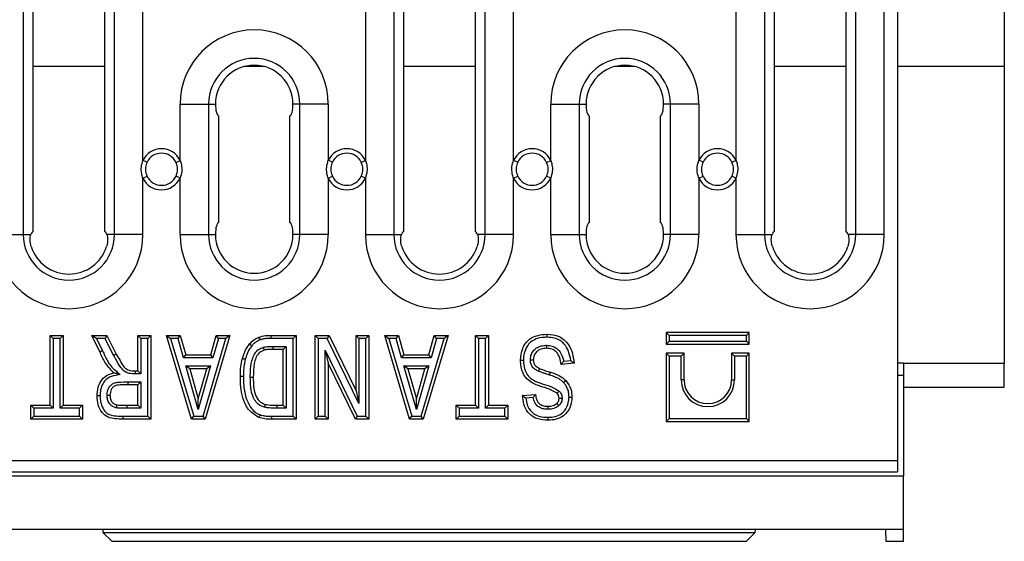
# Model space of a CAD drawing. Units: millimetres. Extents: x 40 to 2075, y -24 to 1455.
# Drawn here: x 1043 to 1209, y 608 to 695 of the extents above; entities that cross this region are included whole.
import ezdxf

# ---------------------------------------------------------------- set-up
doc = ezdxf.new("R2010")
doc.units = ezdxf.units.MM
doc.header["$LTSCALE"] = 5
doc.linetypes.add('SLD-Solid', pattern=[0])

msp = doc.modelspace()

# ---------------------------------------------------------------- linework, layer by layer
at = {"color": 7, "linetype": 'SLD-Solid', "lineweight": 25}
for p, q in [((1191.26, 855.308), (1191.26, 621.108)), ((1209.26, 787.502), (1209.26, 687.503)), ((1043.819, 764.208), (1043.819, 659.208)), ((1059.2, 659.208), (1059.2, 764.208)), ((1106.319, 764.208), (1106.319, 659.208)), ((1121.7, 659.208), (1121.7, 764.208)), ((1168.819, 764.208), (1168.819, 659.208)), ((1184.2, 659.208), (1184.2, 764.208)), ((1189.01, 659.208), (1189.01, 764.208)), ((1045.51, 659.708), (1045.51, 763.708)), ((1057.51, 763.708), (1057.51, 659.708)), ((1108.01, 659.708), (1108.01, 763.708)), ((1120.01, 763.708), (1120.01, 659.708)), ((1170.51, 659.708), (1170.51, 763.708)), ((1182.51, 763.708), (1182.51, 659.708)), ((1064.01, 671.711), (1064.01, 702.705)), ((1101.51, 702.705), (1101.51, 671.711)), ((1126.51, 671.711), (1126.51, 702.705)), ((1164.01, 702.705), (1164.01, 671.711)), ((1209.26, 687.503), (1209.26, 637.503)), ((1070.264, 671.703), (1070.264, 681.204)), ((1070.264, 681.204), (1075.073, 681.204)), ((1075.073, 681.204), (1075.073, 659.204)), ((1075.073, 681.204), (1076.228, 681.204)), ((1090.454, 681.204), (1089.299, 681.204)), ((1095.264, 681.204), (1090.454, 681.204)), ((1090.454, 659.204), (1090.454, 681.204)), ((1095.264, 681.204), (1095.264, 671.719)), ((1132.764, 671.703), (1132.764, 681.204)), ((1132.764, 681.204), (1137.573, 681.204)), ((1137.573, 681.204), (1137.573, 659.204)), ((1137.573, 681.204), (1138.728, 681.204)), ((1152.954, 681.204), (1151.799, 681.204)), ((1157.764, 681.204), (1152.954, 681.204)), ((1152.954, 659.204), (1152.954, 681.204)), ((1157.764, 681.204), (1157.764, 671.719)), ((1076.764, 679.204), (1076.764, 661.204)), ((1088.764, 661.204), (1088.764, 679.204)), ((1139.264, 679.204), (1139.264, 661.204)), ((1151.264, 661.204), (1151.264, 679.204)), ((1064.695, 671.382), (1064.01, 671.711)), ((1069.577, 671.375), (1070.264, 671.703)), ((1095.948, 671.388), (1095.264, 671.719)), ((1100.824, 671.382), (1101.51, 671.711)), ((1127.195, 671.382), (1126.51, 671.711)), ((1132.077, 671.375), (1132.764, 671.703)), ((1158.448, 671.388), (1157.764, 671.719)), ((1163.324, 671.382), (1164.01, 671.711)), ((1064.01, 668.705), (1064.695, 669.035)), ((1064.01, 659.208), (1064.01, 668.705)), ((1070.264, 668.713), (1069.577, 669.041)), ((1070.264, 659.204), (1070.264, 668.713)), ((1095.264, 668.697), (1095.948, 669.029)), ((1095.264, 668.697), (1095.264, 659.204)), ((1101.51, 668.705), (1100.824, 669.035)), ((1101.51, 668.705), (1101.51, 659.208)), ((1126.51, 668.705), (1127.195, 669.035)), ((1126.51, 659.208), (1126.51, 668.705)), ((1132.764, 668.713), (1132.077, 669.041)), ((1132.764, 659.204), (1132.764, 668.713)), ((1157.764, 668.697), (1158.448, 669.029)), ((1157.764, 668.697), (1157.764, 659.204)), ((1164.01, 668.705), (1163.324, 669.035)), ((1164.01, 668.705), (1164.01, 659.208)), ((1039.01, 659.208), (1043.819, 659.208)), ((1043.819, 659.208), (1045.108, 659.208)), ((1059.2, 659.208), (1057.912, 659.208)), ((1064.01, 659.208), (1059.2, 659.208)), ((1070.264, 659.204), (1075.073, 659.204)), ((1075.073, 659.204), (1076.228, 659.204)), ((1090.454, 659.204), (1089.299, 659.204)), ((1095.264, 659.204), (1090.454, 659.204)), ((1101.51, 659.208), (1106.319, 659.208)), ((1106.319, 659.208), (1107.608, 659.208)), ((1121.7, 659.208), (1120.412, 659.208)), ((1126.51, 659.208), (1121.7, 659.208)), ((1132.764, 659.204), (1137.573, 659.204)), ((1137.573, 659.204), (1138.728, 659.204)), ((1152.954, 659.204), (1151.799, 659.204)), ((1157.764, 659.204), (1152.954, 659.204)), ((1164.01, 659.208), (1168.819, 659.208)), ((1168.819, 659.208), (1170.108, 659.208)), ((1184.2, 659.208), (1182.912, 659.208)), ((1189.01, 659.208), (1184.2, 659.208)), ((1152.76, 642.208), (1152.26, 642.708)), ((1166.26, 642.708), (1152.26, 642.708)), ((1152.26, 642.708), (1152.26, 640.708)), ((1166.26, 642.708), (1165.76, 642.208)), ((1166.26, 640.708), (1166.26, 642.708)), ((1048.358, 642.208), (1050.531, 642.208)), ((1048.358, 642.208), (1048.858, 641.708)), ((1048.358, 630.437), (1048.358, 642.208)), ((1048.858, 641.708), (1048.858, 629.937)), ((1050.031, 641.708), (1048.858, 641.708)), ((1050.531, 642.208), (1050.031, 641.708)), ((1050.031, 629.937), (1050.031, 641.708)), ((1050.531, 642.208), (1050.531, 630.437)), ((1056.731, 639.413), (1055.367, 642.208)), ((1056.167, 641.708), (1055.367, 642.208)), ((1055.367, 642.208), (1057.93, 642.208)), ((1056.167, 641.708), (1057.183, 639.626)), ((1057.621, 641.708), (1056.167, 641.708)), ((1057.93, 642.208), (1057.621, 641.708)), ((1059.059, 638.83), (1057.621, 641.708)), ((1057.93, 642.208), (1059.501, 639.065)), ((1063.154, 642.208), (1065.327, 642.208)), ((1063.154, 642.208), (1063.654, 641.708)), ((1063.154, 636.232), (1063.154, 642.208)), ((1064.827, 641.708), (1063.654, 641.708)), ((1063.654, 641.708), (1063.654, 635.732)), ((1065.327, 642.208), (1064.827, 641.708)), ((1064.827, 628.583), (1064.827, 641.708)), ((1065.327, 642.208), (1065.327, 628.083)), ((1067.989, 642.208), (1070.293, 642.208)), ((1067.989, 642.208), (1068.66, 641.708)), ((1072.194, 628.083), (1067.989, 642.208)), ((1069.915, 641.708), (1068.66, 641.708)), ((1068.66, 641.708), (1072.567, 628.583)), ((1069.915, 641.708), (1070.293, 642.208)), ((1070.84, 638.449), (1069.915, 641.708)), ((1070.293, 642.208), (1071.218, 638.949)), ((1074.129, 628.583), (1078.005, 641.708)), ((1078.674, 642.208), (1074.503, 628.083)), ((1075.426, 638.949), (1076.342, 642.208)), ((1076.721, 641.708), (1075.804, 638.449)), ((1076.721, 641.708), (1076.342, 642.208)), ((1076.342, 642.208), (1078.674, 642.208)), ((1078.005, 641.708), (1076.721, 641.708)), ((1078.674, 642.208), (1078.005, 641.708)), ((1085.581, 642.208), (1089.848, 642.208)), ((1089.348, 641.708), (1085.585, 641.708)), ((1089.848, 642.208), (1089.348, 641.708)), ((1089.348, 628.583), (1089.348, 641.708)), ((1089.848, 642.208), (1089.848, 628.083)), ((1093.053, 642.208), (1095.396, 642.208)), ((1093.053, 642.208), (1093.553, 641.708)), ((1093.053, 628.083), (1093.053, 642.208)), ((1095.084, 641.708), (1093.553, 641.708)), ((1093.553, 641.708), (1093.553, 628.583)), ((1095.396, 642.208), (1095.084, 641.708)), ((1100.435, 630.719), (1095.084, 641.708)), ((1095.396, 642.208), (1099.935, 632.887)), ((1099.935, 642.208), (1102.108, 642.208)), ((1099.935, 642.208), (1100.435, 641.708)), ((1099.935, 632.887), (1099.935, 642.208)), ((1101.608, 641.708), (1100.435, 641.708)), ((1100.435, 641.708), (1100.435, 630.719)), ((1102.108, 642.208), (1101.608, 641.708)), ((1101.608, 628.583), (1101.608, 641.708)), ((1102.108, 642.208), (1102.108, 628.083)), ((1104.771, 642.208), (1107.074, 642.208)), ((1104.771, 642.208), (1105.441, 641.708)), ((1108.975, 628.083), (1104.771, 642.208)), ((1106.696, 641.708), (1105.441, 641.708)), ((1105.441, 641.708), (1109.348, 628.583)), ((1106.696, 641.708), (1107.074, 642.208)), ((1107.621, 638.449), (1106.696, 641.708)), ((1107.074, 642.208), (1107.999, 638.949)), ((1110.911, 628.583), (1114.786, 641.708)), ((1115.455, 642.208), (1111.284, 628.083)), ((1112.207, 638.949), (1113.124, 642.208)), ((1113.503, 641.708), (1112.586, 638.449)), ((1113.124, 642.208), (1115.455, 642.208)), ((1113.503, 641.708), (1113.124, 642.208)), ((1114.786, 641.708), (1113.503, 641.708)), ((1115.455, 642.208), (1114.786, 641.708)), ((1120.11, 630.437), (1120.11, 642.208)), ((1120.11, 642.208), (1120.61, 641.708)), ((1120.11, 642.208), (1122.283, 642.208)), ((1120.61, 641.708), (1120.61, 629.937)), ((1121.783, 641.708), (1120.61, 641.708)), ((1122.283, 642.208), (1121.783, 641.708)), ((1121.783, 629.937), (1121.783, 641.708)), ((1122.283, 642.208), (1122.283, 630.437)), ((1152.76, 641.208), (1152.26, 640.708)), ((1165.76, 642.208), (1152.76, 642.208)), ((1152.76, 642.208), (1152.76, 641.208)), ((1152.76, 641.208), (1165.76, 641.208)), ((1165.76, 641.208), (1165.76, 642.208)), ((1166.26, 640.708), (1165.76, 641.208)), ((1085.884, 640.354), (1088.175, 640.354)), ((1087.675, 639.854), (1085.886, 639.854)), ((1087.675, 639.854), (1088.175, 640.354)), ((1087.675, 630.437), (1087.675, 639.854)), ((1088.175, 640.354), (1088.175, 629.937)), ((1094.727, 639.72), (1100.149, 628.583)), ((1094.727, 628.583), (1094.727, 639.72)), ((1094.727, 639.72), (1095.227, 637.551)), ((1152.26, 640.708), (1166.26, 640.708)), ((1070.84, 638.449), (1071.218, 638.949)), ((1075.804, 638.449), (1070.84, 638.449)), ((1071.218, 638.949), (1075.426, 638.949)), ((1075.804, 638.449), (1075.426, 638.949)), ((1107.621, 638.449), (1107.999, 638.949)), ((1112.586, 638.449), (1107.621, 638.449)), ((1107.999, 638.949), (1112.207, 638.949)), ((1112.586, 638.449), (1112.207, 638.949)), ((1134.957, 637.855), (1136.158, 637.955)), ((1152.26, 639.208), (1152.26, 627.708)), ((1152.76, 638.708), (1152.26, 639.208)), ((1155.26, 639.208), (1152.26, 639.208)), ((1152.76, 638.708), (1152.76, 628.208)), ((1154.76, 638.708), (1152.76, 638.708)), ((1154.76, 638.708), (1155.26, 639.208)), ((1154.76, 634.708), (1154.76, 638.708)), ((1155.26, 634.708), (1155.26, 639.208)), ((1163.26, 639.208), (1163.26, 634.708)), ((1163.26, 639.208), (1163.76, 638.708)), ((1166.26, 639.208), (1163.26, 639.208)), ((1163.76, 638.708), (1163.76, 634.708)), ((1165.76, 638.708), (1163.76, 638.708)), ((1166.26, 639.208), (1165.76, 638.708)), ((1165.76, 628.208), (1165.76, 638.708)), ((1166.26, 627.708), (1166.26, 639.208)), ((1062.67, 636.232), (1063.154, 636.232)), ((1063.154, 636.232), (1063.654, 635.732)), ((1071.226, 637.094), (1075.421, 637.094)), ((1073.334, 629.689), (1071.226, 637.094)), ((1071.889, 636.594), (1071.226, 637.094)), ((1074.761, 636.594), (1071.889, 636.594)), ((1071.889, 636.594), (1073.332, 631.523)), ((1073.332, 631.523), (1074.761, 636.594)), ((1075.421, 637.094), (1073.334, 629.689)), ((1075.421, 637.094), (1074.761, 636.594)), ((1099.836, 628.083), (1095.227, 637.551)), ((1095.227, 637.551), (1095.227, 628.083)), ((1108.008, 637.094), (1112.202, 637.094)), ((1110.115, 629.689), (1108.008, 637.094)), ((1108.67, 636.594), (1108.008, 637.094)), ((1108.67, 636.594), (1110.113, 631.523)), ((1111.542, 636.594), (1108.67, 636.594)), ((1110.113, 631.523), (1111.542, 636.594)), ((1112.202, 637.094), (1110.115, 629.689)), ((1112.202, 637.094), (1111.542, 636.594)), ((1132.576, 635.529), (1132.727, 636.006)), ((1136.716, 637.5), (1134.543, 637.319)), ((1192.26, 637.503), (1191.26, 637.503)), ((1192.26, 637.503), (1192.26, 635.503)), ((1192.26, 637.503), (1209.26, 637.503)), ((1209.26, 633.503), (1209.26, 637.503)), ((1061.429, 634.378), (1063.654, 634.378)), ((1063.654, 635.732), (1062.665, 635.732)), ((1063.154, 633.878), (1063.654, 634.378)), ((1063.654, 634.378), (1063.654, 629.937)), ((1082.104, 635.152), (1082.604, 635.151)), ((1155.26, 634.708), (1154.76, 634.708)), ((1163.26, 634.708), (1163.76, 634.708)), ((1191.26, 635.503), (1192.26, 635.503)), ((1192.26, 635.503), (1192.26, 618.503)), ((1063.154, 633.878), (1061.431, 633.878)), ((1063.154, 630.437), (1063.154, 633.878)), ((1099.935, 632.887), (1100.435, 630.719)), ((1192.26, 633.503), (1209.26, 633.503)), ((1073.334, 629.689), (1073.332, 631.523)), ((1110.115, 629.689), (1110.113, 631.523)), ((1128.024, 632.067), (1130.197, 632.248)), ((1129.786, 631.712), (1128.554, 631.609)), ((1045.098, 628.083), (1045.098, 630.437)), ((1045.098, 630.437), (1045.598, 629.937)), ((1045.098, 630.437), (1048.358, 630.437)), ((1045.598, 629.937), (1045.598, 628.583)), ((1048.858, 629.937), (1045.598, 629.937)), ((1048.358, 630.437), (1048.858, 629.937)), ((1050.031, 629.937), (1050.531, 630.437)), ((1053.291, 629.937), (1050.031, 629.937)), ((1050.531, 630.437), (1053.791, 630.437)), ((1053.291, 629.937), (1053.791, 630.437)), ((1053.291, 628.583), (1053.291, 629.937)), ((1053.791, 630.437), (1053.791, 628.083)), ((1061.336, 629.937), (1061.334, 630.437)), ((1061.334, 630.437), (1063.154, 630.437)), ((1063.654, 629.937), (1061.336, 629.937)), ((1063.154, 630.437), (1063.654, 629.937)), ((1088.175, 629.937), (1086.598, 629.937)), ((1086.599, 630.437), (1087.675, 630.437)), ((1087.675, 630.437), (1088.175, 629.937)), ((1116.85, 628.083), (1116.85, 630.437)), ((1116.85, 630.437), (1117.35, 629.937)), ((1116.85, 630.437), (1120.11, 630.437)), ((1117.35, 629.937), (1117.35, 628.583)), ((1120.61, 629.937), (1117.35, 629.937)), ((1120.11, 630.437), (1120.61, 629.937)), ((1121.783, 629.937), (1122.283, 630.437)), ((1125.043, 629.937), (1121.783, 629.937)), ((1122.283, 630.437), (1125.543, 630.437)), ((1125.043, 629.937), (1125.543, 630.437)), ((1125.043, 628.583), (1125.043, 629.937)), ((1125.543, 630.437), (1125.543, 628.083)), ((1045.598, 628.583), (1045.098, 628.083)), ((1053.791, 628.083), (1045.098, 628.083)), ((1045.598, 628.583), (1053.291, 628.583)), ((1053.291, 628.583), (1053.791, 628.083)), ((1065.327, 628.083), (1060.621, 628.083)), ((1060.623, 628.583), (1064.827, 628.583)), ((1064.827, 628.583), (1065.327, 628.083)), ((1072.194, 628.083), (1072.567, 628.583)), ((1074.503, 628.083), (1072.194, 628.083)), ((1072.567, 628.583), (1074.129, 628.583)), ((1074.503, 628.083), (1074.129, 628.583)), ((1085.702, 628.583), (1085.702, 628.083)), ((1085.702, 628.583), (1089.348, 628.583)), ((1089.848, 628.083), (1085.702, 628.083)), ((1089.848, 628.083), (1089.348, 628.583)), ((1093.553, 628.583), (1093.053, 628.083)), ((1095.227, 628.083), (1093.053, 628.083)), ((1093.553, 628.583), (1094.727, 628.583)), ((1094.727, 628.583), (1095.227, 628.083)), ((1100.149, 628.583), (1099.836, 628.083)), ((1102.108, 628.083), (1099.836, 628.083)), ((1100.149, 628.583), (1101.608, 628.583)), ((1101.608, 628.583), (1102.108, 628.083)), ((1108.975, 628.083), (1109.348, 628.583)), ((1111.284, 628.083), (1108.975, 628.083)), ((1109.348, 628.583), (1110.911, 628.583)), ((1111.284, 628.083), (1110.911, 628.583)), ((1117.35, 628.583), (1116.85, 628.083)), ((1125.543, 628.083), (1116.85, 628.083)), ((1117.35, 628.583), (1125.043, 628.583)), ((1125.043, 628.583), (1125.543, 628.083)), ((1152.76, 628.208), (1152.26, 627.708)), ((1152.26, 627.708), (1166.26, 627.708)), ((1152.76, 628.208), (1165.76, 628.208)), ((1165.76, 628.208), (1166.26, 627.708)), ((193.26, 621.108), (1191.26, 621.108)), ((1191.26, 621.108), (1191.26, 619.208)), ((1192.26, 618.503), (192.262, 618.503)), ((193.26, 619.208), (1191.26, 619.208)), ((1192.26, 609.503), (1192.26, 618.503)), ((1192.26, 609.503), (192.262, 609.503)), ((1057.243, 609.503), (1057.247, 609.003)), ((1167.273, 609.003), (1167.277, 609.503)), ((1189.242, 609.503), (1189.26, 607.503)), ((1192.26, 607.503), (1192.26, 609.503)), ((1057.247, 609.003), (1058.76, 607.503)), ((1057.247, 609.003), (1112.26, 609.003)), ((1112.26, 609.003), (1167.273, 609.003)), ((1165.76, 607.503), (1167.273, 609.003)), ((1058.76, 607.503), (1063.483, 607.503)), ((1063.483, 607.503), (1112.26, 607.503)), ((1112.26, 607.503), (1165.76, 607.503)), ((1189.26, 607.503), (1192.26, 607.503))]:
    msp.add_line(p, q, dxfattribs=at)
at = {"color": 8, "linetype": 'SLD-Solid', "lineweight": 25}
for p, q in [((1057.51, 687.503), (1045.51, 687.503)), ((1084.508, 687.503), (1081.02, 687.503)), ((1120.01, 687.503), (1108.01, 687.503)), ((1147.008, 687.503), (1143.52, 687.503)), ((1182.51, 687.503), (1170.51, 687.503)), ((1209.26, 687.503), (1191.26, 687.503))]:
    msp.add_line(p, q, dxfattribs=at)
at = {"color": 7, "linetype": 'SLD-Solid', "lineweight": 25}
for centre, radius, start, end in [((1082.764, 681.204), 12.5, 0, 180), ((1145.264, 681.204), 12.5, 360, 180), ((1082.764, 681.204), 7.691, 0, 180), ((1082.764, 681.204), 6.536, 0, 180), ((1145.264, 681.204), 7.691, 0, 180), ((1145.264, 681.204), 6.536, 0, 180), ((1067.135, 670.208), 3.468, 25.53946, 154.31411), ((1067.135, 670.208), 2.707, 25.53946, 154.31411), ((1098.385, 670.208), 3.468, 25.68589, 154.16844), ((1098.385, 670.208), 2.707, 25.68589, 154.16844), ((1129.635, 670.208), 3.468, 25.53946, 154.31411), ((1129.635, 670.208), 2.707, 25.53946, 154.31411), ((1160.885, 670.208), 3.468, 25.68589, 154.16844), ((1160.885, 670.208), 2.707, 25.68589, 154.16844), ((1067.135, 670.208), 3.468, 205.68589, 334.46054), ((1067.135, 670.208), 2.707, 205.68589, 334.46054), ((1098.385, 670.208), 3.468, 205.83156, 334.31411), ((1098.385, 670.208), 2.707, 205.83156, 334.31411), ((1129.635, 670.208), 3.468, 205.68589, 334.46054), ((1129.635, 670.208), 2.707, 205.68589, 334.46054), ((1160.885, 670.208), 3.468, 205.83156, 334.31411), ((1160.885, 670.208), 2.707, 205.83156, 334.31411), ((1051.51, 659.208), 12.5, 180, 0), ((1051.51, 659.208), 7.691, 180, 0), ((1082.764, 659.204), 12.5, 180, 0), ((1082.764, 659.204), 7.691, 180, 0), ((1082.764, 659.204), 6.536, 180, 0), ((1114.01, 659.208), 12.5, 180, 0), ((1114.01, 659.208), 7.691, 180, 0), ((1145.264, 659.204), 12.5, 180, 0), ((1145.264, 659.204), 7.691, 180, 0), ((1145.264, 659.204), 6.536, 180, 0), ((1176.51, 659.208), 12.5, 180, 0), ((1176.51, 659.208), 7.691, 180, 0), ((1051.51, 659.208), 6.67, 197.44894, 342.55106), ((1114.01, 659.208), 6.67, 197.44894, 342.55106), ((1176.51, 659.208), 6.67, 197.44894, 342.55106), ((1106.541, 634.253), 45.111, 179.84124, 180.47629), ((1159.26, 634.708), 4.5, 180, 0), ((1159.26, 634.708), 4, 180, 0)]:
    msp.add_arc(centre, radius, start, end, dxfattribs=at)
for centre, major_axis, start_param, end_param in [((1076.764, 681.204), (0, 2), 1.5707963, 3.1415927), ((1088.764, 681.204), (0, 2), 3.1415927, 4.712389), ((1139.264, 681.204), (0, 2), 1.5707963, 3.1415927), ((1151.264, 681.204), (0, 2), 3.1415927, 4.712389), ((1076.764, 659.204), (0, 2), 0, 1.5707963), ((1088.764, 659.204), (0, 2), 4.712389, 6.2831853), ((1139.264, 659.204), (0, 2), 0, 1.5707963), ((1151.264, 659.204), (0, 2), 4.712389, 6.2831853), ((1045.51, 657.208), (0, 2.5), 0, 0.6435011), ((1057.51, 657.208), (0, 2.5), 5.6396842, 6.2831853), ((1108.01, 657.208), (0, 2.5), 0, 0.6435011), ((1120.01, 657.208), (0, 2.5), 5.6396842, 6.2831853), ((1170.51, 657.208), (0, 2.5), 0, 0.6435011), ((1182.51, 657.208), (0, 2.5), 5.6396842, 6.2831853)]:
    msp.add_ellipse(centre, major_axis=major_axis, ratio=0.2679492, start_param=start_param, end_param=end_param, dxfattribs=at)
for points, knots in [([(1064.01, 668.705), (1063.927, 668.952), (1063.722, 669.564), (1063.67, 670.613), (1063.897, 671.347), (1064.01, 671.711)], [0, 0, 0, 0, 0.253776, 0.629608, 1, 1, 1, 1]), ([(1064.695, 671.382), (1064.59, 671.099), (1064.378, 670.532), (1064.427, 669.697), (1064.618, 669.227), (1064.695, 669.035)], [0, 0, 0, 0, 0.3716146, 0.7441583, 1, 1, 1, 1]), ([(1069.577, 669.041), (1069.682, 669.325), (1069.893, 669.892), (1069.841, 670.722), (1069.653, 671.188), (1069.577, 671.375)], [0, 0, 0, 0, 0.3738194, 0.7485597, 1, 1, 1, 1]), ([(1070.264, 671.703), (1070.344, 671.462), (1070.547, 670.856), (1070.601, 669.812), (1070.375, 669.078), (1070.264, 668.713)], [0, 0, 0, 0, 0.2493826, 0.6273684, 1, 1, 1, 1]), ([(1095.264, 668.697), (1095.179, 668.95), (1094.971, 669.567), (1094.922, 670.623), (1095.15, 671.356), (1095.264, 671.719)], [0, 0, 0, 0, 0.2580926, 0.6318085, 1, 1, 1, 1]), ([(1095.948, 671.388), (1095.842, 671.105), (1095.628, 670.539), (1095.676, 669.7), (1095.869, 669.225), (1095.948, 669.029)], [0, 0, 0, 0, 0.3694489, 0.739835, 1, 1, 1, 1]), ([(1100.824, 669.035), (1100.93, 669.318), (1101.142, 669.885), (1101.092, 670.719), (1100.902, 671.19), (1100.824, 671.382)], [0, 0, 0, 0, 0.3716146, 0.7441583, 1, 1, 1, 1]), ([(1101.51, 671.711), (1101.593, 671.465), (1101.798, 670.853), (1101.849, 669.803), (1101.622, 669.07), (1101.51, 668.705)], [0, 0, 0, 0, 0.253776, 0.629608, 1, 1, 1, 1]), ([(1126.51, 668.705), (1126.427, 668.952), (1126.222, 669.564), (1126.17, 670.613), (1126.397, 671.347), (1126.51, 671.711)], [0, 0, 0, 0, 0.253776, 0.629608, 1, 1, 1, 1]), ([(1127.195, 671.382), (1127.09, 671.099), (1126.878, 670.532), (1126.927, 669.697), (1127.118, 669.227), (1127.195, 669.035)], [0, 0, 0, 0, 0.3716146, 0.7441583, 1, 1, 1, 1]), ([(1132.077, 669.041), (1132.182, 669.325), (1132.393, 669.892), (1132.341, 670.722), (1132.153, 671.188), (1132.077, 671.375)], [0, 0, 0, 0, 0.3738194, 0.7485597, 1, 1, 1, 1]), ([(1132.764, 671.703), (1132.844, 671.462), (1133.047, 670.856), (1133.101, 669.812), (1132.875, 669.078), (1132.764, 668.713)], [0, 0, 0, 0, 0.2493826, 0.6273684, 1, 1, 1, 1]), ([(1157.764, 668.697), (1157.679, 668.95), (1157.471, 669.567), (1157.422, 670.623), (1157.65, 671.356), (1157.764, 671.719)], [0, 0, 0, 0, 0.2580926, 0.6318085, 1, 1, 1, 1]), ([(1158.448, 671.388), (1158.342, 671.105), (1158.128, 670.539), (1158.176, 669.7), (1158.369, 669.225), (1158.448, 669.029)], [0, 0, 0, 0, 0.36944895, 0.73983502, 1, 1, 1, 1]), ([(1163.324, 669.035), (1163.43, 669.318), (1163.642, 669.885), (1163.592, 670.719), (1163.402, 671.19), (1163.324, 671.382)], [0, 0, 0, 0, 0.3716146, 0.7441583, 1, 1, 1, 1]), ([(1164.01, 671.711), (1164.093, 671.465), (1164.298, 670.853), (1164.349, 669.803), (1164.122, 669.07), (1164.01, 668.705)], [0, 0, 0, 0, 0.253776, 0.629608, 1, 1, 1, 1]), ([(1045.147, 657.208), (1045.096, 657.397), (1044.995, 657.775), (1044.957, 658.331), (1044.995, 658.832), (1045.07, 659.083), (1045.108, 659.208)], [0, 0, 0, 0, 0.2494819, 0.4993003, 0.7494363, 1, 1, 1, 1]), ([(1057.912, 659.208), (1057.949, 659.083), (1058.024, 658.832), (1058.062, 658.332), (1058.025, 657.775), (1057.923, 657.397), (1057.873, 657.208)], [0, 0, 0, 0, 0.2500694, 0.5003703, 0.7506051, 1, 1, 1, 1]), ([(1107.647, 657.208), (1107.596, 657.397), (1107.495, 657.775), (1107.457, 658.331), (1107.495, 658.832), (1107.57, 659.083), (1107.608, 659.208)], [0, 0, 0, 0, 0.2494819, 0.4993003, 0.7494363, 1, 1, 1, 1]), ([(1120.412, 659.208), (1120.449, 659.083), (1120.524, 658.832), (1120.562, 658.332), (1120.525, 657.775), (1120.423, 657.397), (1120.373, 657.208)], [0, 0, 0, 0, 0.2500694, 0.5003703, 0.7506051, 1, 1, 1, 1]), ([(1170.147, 657.208), (1170.096, 657.397), (1169.995, 657.775), (1169.957, 658.331), (1169.995, 658.832), (1170.07, 659.083), (1170.108, 659.208)], [0, 0, 0, 0, 0.2494819, 0.4993003, 0.7494363, 1, 1, 1, 1]), ([(1182.912, 659.208), (1182.949, 659.083), (1183.024, 658.832), (1183.062, 658.332), (1183.025, 657.775), (1182.923, 657.397), (1182.873, 657.208)], [0, 0, 0, 0, 0.2500694, 0.5003703, 0.7506051, 1, 1, 1, 1]), ([(1081.979, 640.782), (1082.238, 641.047), (1082.703, 641.52), (1083.306, 641.789), (1083.572, 641.908)], [0, 0, 0, 0, 0.5594984, 1, 1, 1, 1]), ([(1083.755, 641.443), (1083.654, 641.398), (1083.379, 641.276), (1082.963, 641.039), (1082.609, 640.736), (1082.427, 640.533), (1082.362, 640.46)], [0, 0, 0, 0, 0.1929016, 0.5243622, 0.830212, 1, 1, 1, 1]), ([(1083.572, 641.908), (1083.94, 642.011), (1084.598, 642.195), (1085.28, 642.204), (1085.581, 642.208)], [0, 0, 0, 0, 0.5595215, 1, 1, 1, 1]), ([(1083.572, 641.908), (1083.574, 641.903), (1083.578, 641.893), (1083.609, 641.813), (1083.656, 641.695), (1083.706, 641.568), (1083.74, 641.482), (1083.753, 641.448), (1083.755, 641.443)], [0, 0, 0, 0, 0.2144357, 0.4288684, 0.6433861, 0.8580829, 0.9802795, 1, 1, 1, 1]), ([(1085.585, 641.708), (1085.421, 641.706), (1085.066, 641.699), (1084.527, 641.649), (1084.079, 641.556), (1083.83, 641.469), (1083.755, 641.443)], [0, 0, 0, 0, 0.2649127, 0.5738981, 0.8717096, 1, 1, 1, 1]), ([(1085.581, 642.208), (1085.581, 642.203), (1085.581, 642.192), (1085.582, 642.106), (1085.583, 641.979), (1085.584, 641.849), (1085.585, 641.756), (1085.585, 641.72), (1085.585, 641.708)], [0, 0, 0, 0, 0.214644, 0.429288, 0.6439357, 0.8585913, 0.9569596, 1, 1, 1, 1]), ([(1127.661, 638.057), (1127.732, 638.714), (1127.873, 640.024), (1128.992, 641.594), (1130.571, 642.31), (1131.604, 642.363), (1132.121, 642.389)], [0, 0, 0, 0, 0.2802464, 0.559037, 0.7790585, 1, 1, 1, 1]), ([(1132.12, 641.889), (1131.839, 641.881), (1131.121, 641.859), (1130.077, 641.586), (1129.164, 640.936), (1128.548, 640.018), (1128.209, 639.031), (1128.175, 638.327), (1128.162, 638.055)], [0, 0, 0, 0, 0.1352228, 0.3450689, 0.5077385, 0.6620653, 0.8695089, 1, 1, 1, 1]), ([(1132.121, 642.389), (1132.121, 642.384), (1132.121, 642.373), (1132.121, 642.287), (1132.12, 642.16), (1132.12, 642.027), (1132.12, 641.934), (1132.12, 641.897), (1132.12, 641.889)], [0, 0, 0, 0, 0.2146201, 0.4292397, 0.6438746, 0.8585418, 0.9696887, 1, 1, 1, 1]), ([(1136.158, 637.955), (1136.06, 638.47), (1135.865, 639.492), (1135.209, 640.665), (1134.333, 641.411), (1133.339, 641.825), (1132.549, 641.867), (1132.12, 641.889)], [0, 0, 0, 0, 0.2503934, 0.4964743, 0.6236175, 0.7953353, 1, 1, 1, 1]), ([(1132.121, 642.389), (1132.833, 642.334), (1134.253, 642.223), (1135.796, 640.824), (1136.493, 639.143), (1136.642, 638.048), (1136.716, 637.5)], [0, 0, 0, 0, 0.2799594, 0.558074, 0.7787806, 1, 1, 1, 1]), ([(1057.183, 639.626), (1057.175, 639.622), (1057.141, 639.606), (1057.058, 639.567), (1056.938, 639.51), (1056.824, 639.456), (1056.746, 639.42), (1056.736, 639.415), (1056.731, 639.413)], [0, 0, 0, 0, 0.0343918, 0.1414269, 0.3560894, 0.5707323, 0.785366, 1, 1, 1, 1]), ([(1059.059, 635.881), (1058.514, 636.467), (1057.538, 637.516), (1056.978, 638.831), (1056.731, 639.413)], [0, 0, 0, 0, 0.5581579, 1, 1, 1, 1]), ([(1057.183, 639.626), (1057.217, 639.55), (1057.51, 638.906), (1057.953, 637.943), (1058.701, 636.83), (1059.464, 636.195), (1059.953, 635.791), (1060.171, 635.61)], [0, 0, 0, 0, 0.0491804, 0.4175103, 0.625214, 0.8328191, 1, 1, 1, 1]), ([(1080.776, 638.286), (1080.93, 638.787), (1081.206, 639.682), (1081.742, 640.446), (1081.979, 640.782)], [0, 0, 0, 0, 0.5601058, 1, 1, 1, 1]), ([(1082.362, 640.46), (1082.28, 640.353), (1082.041, 640.042), (1081.721, 639.461), (1081.443, 638.794), (1081.314, 638.347), (1081.26, 638.159)], [0, 0, 0, 0, 0.1573621, 0.4574936, 0.7714961, 1, 1, 1, 1]), ([(1082.362, 640.46), (1082.357, 640.464), (1082.329, 640.488), (1082.258, 640.547), (1082.154, 640.635), (1082.057, 640.716), (1081.991, 640.772), (1081.983, 640.779), (1081.979, 640.782)], [0, 0, 0, 0, 0.0215323, 0.1417449, 0.3564326, 0.5709943, 0.7854961, 1, 1, 1, 1]), ([(1082.104, 635.152), (1082.111, 635.618), (1082.126, 636.704), (1082.364, 638.101), (1082.848, 639.228), (1083.49, 639.879), (1084.023, 640.089), (1084.3, 640.199)], [0, 0, 0, 0, 0.236152, 0.5503672, 0.711935, 0.8504542, 1, 1, 1, 1]), ([(1084.44, 639.718), (1084.132, 639.587), (1083.514, 639.325), (1083.016, 638.42), (1082.643, 637.043), (1082.62, 635.932), (1082.604, 635.151)], [0, 0, 0, 0, 0.18586091, 0.37170736, 0.55891078, 1, 1, 1, 1]), ([(1084.3, 640.199), (1084.525, 640.246), (1084.887, 640.322), (1085.396, 640.347), (1085.698, 640.353), (1085.861, 640.354), (1085.884, 640.354)], [0, 0, 0, 0, 0.4314591, 0.6937972, 0.956093, 1, 1, 1, 1]), ([(1084.3, 640.199), (1084.302, 640.193), (1084.312, 640.158), (1084.338, 640.069), (1084.376, 639.939), (1084.412, 639.817), (1084.436, 639.734), (1084.439, 639.724), (1084.44, 639.718)], [0, 0, 0, 0, 0.0210062, 0.1417892, 0.3564797, 0.5710301, 0.7855139, 1, 1, 1, 1]), ([(1085.886, 639.854), (1085.614, 639.854), (1085.127, 639.854), (1084.65, 639.76), (1084.44, 639.718)], [0, 0, 0, 0, 0.5602513, 1, 1, 1, 1]), ([(1085.884, 640.354), (1085.884, 640.338), (1085.885, 640.301), (1085.885, 640.209), (1085.885, 640.084), (1085.886, 639.957), (1085.886, 639.871), (1085.886, 639.86), (1085.886, 639.854)], [0, 0, 0, 0, 0.0634741, 0.1414141, 0.3560623, 0.5707087, 0.7853543, 1, 1, 1, 1]), ([(1129.334, 638.09), (1129.344, 638.266), (1129.37, 638.717), (1129.666, 639.39), (1130.196, 640.01), (1130.943, 640.414), (1131.593, 640.528), (1131.982, 640.534), (1132.068, 640.535)], [0, 0, 0, 0, 0.1287012, 0.3286417, 0.5245526, 0.715307, 0.9375409, 1, 1, 1, 1]), ([(1132.064, 640.035), (1131.751, 640.018), (1131.128, 639.983), (1130.366, 639.505), (1129.913, 638.82), (1129.861, 638.33), (1129.835, 638.086)], [0, 0, 0, 0, 0.2806052, 0.5592416, 0.7797546, 1, 1, 1, 1]), ([(1132.068, 640.535), (1132.068, 640.528), (1132.068, 640.491), (1132.067, 640.398), (1132.066, 640.265), (1132.065, 640.138), (1132.065, 640.052), (1132.065, 640.041), (1132.064, 640.035)], [0, 0, 0, 0, 0.0287253, 0.1414795, 0.356149, 0.5707785, 0.7853889, 1, 1, 1, 1]), ([(1134.543, 637.319), (1134.474, 637.694), (1134.335, 638.442), (1133.822, 639.406), (1132.967, 639.966), (1132.366, 640.012), (1132.064, 640.035)], [0, 0, 0, 0, 0.2809647, 0.5603873, 0.7798274, 1, 1, 1, 1]), ([(1132.068, 640.535), (1132.397, 640.511), (1133.006, 640.465), (1133.768, 640.059), (1134.512, 639.309), (1134.813, 638.497), (1134.943, 637.917), (1134.957, 637.855)], [0, 0, 0, 0, 0.2278972, 0.4210213, 0.5857757, 0.9553564, 1, 1, 1, 1]), ([(1059.501, 639.065), (1059.496, 639.062), (1059.486, 639.057), (1059.41, 639.016), (1059.298, 638.957), (1059.179, 638.894), (1059.097, 638.851), (1059.065, 638.833), (1059.059, 638.83)], [0, 0, 0, 0, 0.2145875, 0.429174, 0.6437889, 0.8584635, 0.9739959, 1, 1, 1, 1]), ([(1062.665, 635.732), (1062.34, 635.737), (1061.769, 635.746), (1060.876, 636.068), (1060.079, 636.976), (1059.543, 637.97), (1059.16, 638.65), (1059.059, 638.83)], [0, 0, 0, 0, 0.1904617, 0.333982, 0.541936, 0.8785009, 1, 1, 1, 1]), ([(1059.501, 639.065), (1059.714, 638.694), (1060.141, 637.954), (1060.702, 636.899), (1061.646, 636.222), (1062.327, 636.229), (1062.67, 636.232)], [0, 0, 0, 0, 0.2811453, 0.5620169, 0.779576, 1, 1, 1, 1]), ([(1080.431, 635.281), (1080.441, 635.849), (1080.459, 636.863), (1080.679, 637.851), (1080.776, 638.286)], [0, 0, 0, 0, 0.56003699, 1, 1, 1, 1]), ([(1081.26, 638.159), (1081.252, 638.161), (1081.217, 638.171), (1081.127, 638.194), (1080.998, 638.228), (1080.875, 638.26), (1080.792, 638.282), (1080.781, 638.285), (1080.776, 638.286)], [0, 0, 0, 0, 0.0287843, 0.1414784, 0.3561479, 0.5707776, 0.7853885, 1, 1, 1, 1]), ([(1081.26, 638.159), (1081.218, 637.986), (1081.112, 637.553), (1080.999, 636.832), (1080.943, 636.043), (1080.935, 635.519), (1080.931, 635.279)], [0, 0, 0, 0, 0.1841588, 0.4599901, 0.7516437, 1, 1, 1, 1]), ([(1127.661, 638.057), (1127.667, 638.057), (1127.678, 638.057), (1127.764, 638.057), (1127.891, 638.056), (1128.026, 638.056), (1128.119, 638.055), (1128.155, 638.055), (1128.162, 638.055)], [0, 0, 0, 0, 0.2145568, 0.4291121, 0.6437076, 0.8583875, 0.9761715, 1, 1, 1, 1]), ([(1133.847, 632.454), (1133.409, 632.709), (1132.529, 633.22), (1131.045, 633.584), (1129.742, 634.1), (1128.699, 634.846), (1127.824, 636.133), (1127.726, 637.288), (1127.661, 638.057)], [0, 0, 0, 0, 0.1662336, 0.3335878, 0.5007909, 0.6258551, 0.7509749, 1, 1, 1, 1]), ([(1128.162, 638.055), (1128.165, 637.908), (1128.178, 637.307), (1128.35, 636.365), (1128.93, 635.339), (1129.932, 634.538), (1131.328, 634.03), (1132.893, 633.632), (1133.787, 633.068), (1134.206, 632.803)], [0, 0, 0, 0, 0.050823, 0.206841, 0.3235198, 0.4483591, 0.6387966, 0.8305055, 1, 1, 1, 1]), ([(1130.688, 636.164), (1130.506, 636.253), (1130.114, 636.445), (1129.724, 636.825), (1129.456, 637.291), (1129.347, 637.686), (1129.337, 637.992), (1129.334, 638.09)], [0, 0, 0, 0, 0.241557, 0.5213292, 0.6333626, 0.8830767, 1, 1, 1, 1]), ([(1129.334, 638.09), (1129.34, 638.09), (1129.377, 638.089), (1129.47, 638.089), (1129.605, 638.087), (1129.732, 638.086), (1129.818, 638.086), (1129.829, 638.086), (1129.835, 638.086)], [0, 0, 0, 0, 0.02112268, 0.14177938, 0.35646933, 0.57102221, 0.78550998, 1, 1, 1, 1]), ([(1129.835, 638.086), (1129.848, 637.904), (1129.873, 637.543), (1130.218, 636.965), (1130.637, 636.751), (1130.893, 636.62)], [0, 0, 0, 0, 0.2805738, 0.5602835, 1, 1, 1, 1]), ([(1134.957, 637.855), (1134.956, 637.854), (1134.913, 637.796), (1134.819, 637.671), (1134.694, 637.51), (1134.603, 637.395), (1134.553, 637.331), (1134.546, 637.323), (1134.543, 637.319)], [0, 0, 0, 0, 0.004853, 0.2333659, 0.5048634, 0.706935, 0.853155, 1, 1, 1, 1]), ([(1136.716, 637.5), (1136.713, 637.503), (1136.705, 637.509), (1136.642, 637.561), (1136.527, 637.656), (1136.358, 637.794), (1136.225, 637.902), (1136.16, 637.954), (1136.158, 637.955)], [0, 0, 0, 0, 0.13716065, 0.27365237, 0.46773683, 0.7405861, 0.99535132, 1, 1, 1, 1]), ([(1062.67, 636.232), (1062.67, 636.227), (1062.67, 636.216), (1062.669, 636.129), (1062.668, 636.002), (1062.667, 635.872), (1062.666, 635.78), (1062.665, 635.743), (1062.665, 635.732)], [0, 0, 0, 0, 0.214643, 0.4292858, 0.6439332, 0.8585901, 0.9588399, 1, 1, 1, 1]), ([(1130.688, 636.164), (1130.691, 636.171), (1130.706, 636.204), (1130.744, 636.289), (1130.799, 636.41), (1130.851, 636.526), (1130.886, 636.605), (1130.891, 636.615), (1130.893, 636.62)], [0, 0, 0, 0, 0.0303596, 0.1414578, 0.3561249, 0.57076, 0.7853797, 1, 1, 1, 1]), ([(1132.576, 635.529), (1132.4, 635.583), (1132.049, 635.692), (1131.525, 635.861), (1131.069, 636.015), (1130.793, 636.123), (1130.688, 636.164)], [0, 0, 0, 0, 0.2766969, 0.5534058, 0.8301776, 1, 1, 1, 1]), ([(1130.893, 636.62), (1131.233, 636.498), (1131.839, 636.279), (1132.455, 636.089), (1132.727, 636.006)], [0, 0, 0, 0, 0.5599307, 1, 1, 1, 1]), ([(1132.727, 636.006), (1133.259, 635.835), (1134.208, 635.53), (1134.974, 634.897), (1135.31, 634.619)], [0, 0, 0, 0, 0.5608126, 1, 1, 1, 1]), ([(1056.272, 631.996), (1056.301, 632.487), (1056.359, 633.466), (1056.959, 634.733), (1057.936, 635.583), (1058.685, 635.782), (1059.059, 635.881)], [0, 0, 0, 0, 0.2805447, 0.5600574, 0.7797576, 1, 1, 1, 1]), ([(1060.171, 635.61), (1059.672, 635.525), (1058.9, 635.394), (1057.927, 634.944), (1057.487, 634.48), (1057.099, 633.858), (1056.822, 633.08), (1056.788, 632.347), (1056.772, 631.999)], [0, 0, 0, 0, 0.2714305, 0.4192165, 0.5670949, 0.606739, 0.8128817, 1, 1, 1, 1]), ([(1057.945, 632.117), (1057.964, 632.409), (1057.997, 632.905), (1058.305, 633.53), (1058.708, 633.963), (1059.282, 634.264), (1060.214, 634.362), (1060.947, 634.372), (1061.429, 634.378)], [0, 0, 0, 0, 0.179963, 0.3059076, 0.4243712, 0.5428956, 0.6994949, 1, 1, 1, 1]), ([(1060.171, 635.61), (1060.17, 635.611), (1059.95, 635.664), (1059.624, 635.744), (1059.274, 635.829), (1059.129, 635.864), (1059.069, 635.879), (1059.062, 635.88), (1059.059, 635.881)], [0, 0, 0, 0, 0.0037739, 0.5078269, 0.7462839, 0.866035, 0.9402228, 1, 1, 1, 1]), ([(1080.931, 635.279), (1080.921, 635.279), (1080.884, 635.279), (1080.792, 635.28), (1080.66, 635.28), (1080.534, 635.281), (1080.447, 635.281), (1080.436, 635.281), (1080.431, 635.281)], [0, 0, 0, 0, 0.037771, 0.1414151, 0.3560745, 0.5707205, 0.7853602, 1, 1, 1, 1]), ([(1083.566, 628.351), (1082.923, 628.759), (1081.63, 629.577), (1080.825, 631.607), (1080.466, 633.501), (1080.443, 634.688), (1080.431, 635.281)], [0, 0, 0, 0, 0.2775877, 0.5578924, 0.7788595, 1, 1, 1, 1]), ([(1080.931, 635.279), (1080.941, 634.764), (1080.966, 633.475), (1081.334, 631.527), (1082.19, 629.896), (1083.107, 629.087), (1083.588, 628.885), (1083.742, 628.82)], [0, 0, 0, 0, 0.20737673, 0.51926128, 0.7900415, 0.9331403, 1, 1, 1, 1]), ([(1084.504, 630.089), (1084.284, 630.163), (1083.755, 630.339), (1083.066, 630.928), (1082.445, 631.991), (1082.132, 633.445), (1082.113, 634.584), (1082.104, 635.152)], [0, 0, 0, 0, 0.1143781, 0.2752105, 0.4349753, 0.7181715, 1, 1, 1, 1]), ([(1082.604, 635.151), (1082.611, 634.645), (1082.625, 633.634), (1082.89, 632.258), (1083.519, 631.051), (1084.262, 630.732), (1084.633, 630.573)], [0, 0, 0, 0, 0.2812642, 0.5618567, 0.7814354, 1, 1, 1, 1]), ([(1134.94, 634.282), (1134.693, 634.493), (1134.225, 634.892), (1133.393, 635.255), (1132.849, 635.438), (1132.576, 635.529)], [0, 0, 0, 0, 0.359976, 0.6797803, 1, 1, 1, 1]), ([(1134.94, 634.282), (1134.944, 634.286), (1134.972, 634.311), (1135.04, 634.373), (1135.14, 634.465), (1135.234, 634.55), (1135.298, 634.608), (1135.306, 634.615), (1135.31, 634.619)], [0, 0, 0, 0, 0.0218481, 0.1417213, 0.3564076, 0.5709753, 0.7854867, 1, 1, 1, 1]), ([(1135.31, 634.619), (1135.65, 634.145), (1136.259, 633.296), (1136.325, 632.26), (1136.354, 631.804)], [0, 0, 0, 0, 0.5589839, 1, 1, 1, 1]), ([(1061.431, 633.878), (1061.095, 633.871), (1060.424, 633.858), (1059.562, 633.844), (1058.952, 633.522), (1058.524, 632.976), (1058.477, 632.462), (1058.445, 632.121)], [0, 0, 0, 0, 0.2510068, 0.5015729, 0.6263932, 0.7513932, 1, 1, 1, 1]), ([(1133.847, 632.454), (1133.851, 632.458), (1133.859, 632.466), (1133.921, 632.526), (1134.012, 632.614), (1134.11, 632.709), (1134.176, 632.774), (1134.203, 632.8), (1134.206, 632.803)], [0, 0, 0, 0, 0.2143433, 0.4286825, 0.6431407, 0.8578497, 0.9818377, 1, 1, 1, 1]), ([(1134.206, 632.803), (1134.276, 632.723), (1134.42, 632.558), (1134.582, 632.233), (1134.672, 631.909), (1134.679, 631.69), (1134.681, 631.612)], [0, 0, 0, 0, 0.2413477, 0.4992893, 0.8217425, 1, 1, 1, 1]), ([(1135.854, 631.806), (1135.847, 632), (1135.831, 632.461), (1135.65, 633.19), (1135.322, 633.826), (1135.04, 634.163), (1134.94, 634.282)], [0, 0, 0, 0, 0.2152908, 0.5124961, 0.8268133, 1, 1, 1, 1]), ([(1056.772, 631.999), (1056.765, 631.999), (1056.729, 631.999), (1056.636, 631.998), (1056.502, 631.997), (1056.375, 631.997), (1056.289, 631.996), (1056.278, 631.996), (1056.272, 631.996)], [0, 0, 0, 0, 0.0260258, 0.1415356, 0.35621, 0.5708252, 0.7854121, 1, 1, 1, 1]), ([(1060.621, 628.083), (1060.201, 628.093), (1059.361, 628.115), (1058.087, 628.319), (1057.002, 629.189), (1056.38, 630.505), (1056.308, 631.499), (1056.272, 631.996)], [0, 0, 0, 0, 0.1874114, 0.37430728, 0.55982876, 0.7796249, 1, 1, 1, 1]), ([(1056.772, 631.999), (1056.789, 631.669), (1056.825, 630.932), (1057.18, 629.952), (1057.688, 629.272), (1058.254, 628.873), (1059.041, 628.659), (1059.872, 628.589), (1060.448, 628.584), (1060.623, 628.583)], [0, 0, 0, 0, 0.16475907, 0.36841495, 0.51123184, 0.58250982, 0.71160638, 0.91242183, 1, 1, 1, 1]), ([(1057.945, 632.117), (1057.951, 632.118), (1057.988, 632.118), (1058.081, 632.118), (1058.216, 632.119), (1058.343, 632.12), (1058.429, 632.12), (1058.44, 632.121), (1058.445, 632.121)], [0, 0, 0, 0, 0.02355651, 0.14162534, 0.35630617, 0.57089837, 0.78544846, 1, 1, 1, 1]), ([(1059.537, 629.991), (1059.471, 630.007), (1059.209, 630.072), (1058.768, 630.267), (1058.383, 630.647), (1058.095, 631.134), (1057.963, 631.619), (1057.95, 631.986), (1057.945, 632.117)], [0, 0, 0, 0, 0.0706323, 0.2803399, 0.4897807, 0.6199625, 0.8636825, 1, 1, 1, 1]), ([(1058.445, 632.121), (1058.456, 631.913), (1058.477, 631.498), (1058.747, 630.969), (1059.16, 630.612), (1059.476, 630.526), (1059.634, 630.482)], [0, 0, 0, 0, 0.2804308, 0.5598251, 0.7797151, 1, 1, 1, 1]), ([(1132.291, 627.902), (1131.655, 627.939), (1130.388, 628.014), (1128.895, 629.106), (1128.155, 630.583), (1128.068, 631.572), (1128.024, 632.067)], [0, 0, 0, 0, 0.28050848, 0.55878236, 0.77911793, 1, 1, 1, 1]), ([(1128.554, 631.609), (1128.553, 631.61), (1128.492, 631.661), (1128.366, 631.767), (1128.206, 631.906), (1128.096, 632.003), (1128.035, 632.057), (1128.027, 632.063), (1128.024, 632.067)], [0, 0, 0, 0, 0.004725, 0.2517096, 0.5196107, 0.7161666, 0.8577697, 1, 1, 1, 1]), ([(1128.554, 631.609), (1128.618, 631.237), (1128.755, 630.426), (1129.363, 629.418), (1130.269, 628.744), (1131.253, 628.443), (1131.947, 628.415), (1132.288, 628.402)], [0, 0, 0, 0, 0.2058224, 0.4479252, 0.6207257, 0.8136221, 1, 1, 1, 1]), ([(1130.197, 632.248), (1130.194, 632.244), (1130.188, 632.236), (1130.137, 632.171), (1130.047, 632.056), (1129.922, 631.895), (1129.829, 631.771), (1129.787, 631.713), (1129.786, 631.712)], [0, 0, 0, 0, 0.1473521, 0.2940815, 0.4965484, 0.767924, 0.9951325, 1, 1, 1, 1]), ([(1132.266, 629.756), (1132.096, 629.761), (1131.689, 629.774), (1131.057, 629.935), (1130.452, 630.325), (1130.007, 630.948), (1129.864, 631.442), (1129.786, 631.712)], [0, 0, 0, 0, 0.1479461, 0.3518427, 0.5569563, 0.7577891, 1, 1, 1, 1]), ([(1130.197, 632.248), (1130.249, 631.951), (1130.353, 631.36), (1130.823, 630.615), (1131.555, 630.287), (1132.028, 630.266), (1132.265, 630.256)], [0, 0, 0, 0, 0.28092102, 0.55929445, 0.77919749, 1, 1, 1, 1]), ([(1132.288, 628.402), (1132.502, 628.408), (1133.126, 628.427), (1134.07, 628.669), (1134.937, 629.264), (1135.51, 630.093), (1135.811, 630.959), (1135.842, 631.571), (1135.854, 631.806)], [0, 0, 0, 0, 0.1156907, 0.3364808, 0.5154496, 0.6699374, 0.8734257, 1, 1, 1, 1]), ([(1136.354, 631.804), (1136.288, 631.21), (1136.156, 630.025), (1135.103, 628.644), (1133.691, 627.983), (1132.758, 627.929), (1132.291, 627.902)], [0, 0, 0, 0, 0.2800193, 0.5588733, 0.7791055, 1, 1, 1, 1]), ([(1133.819, 630.757), (1133.938, 630.896), (1134.152, 631.145), (1134.172, 631.47), (1134.181, 631.614)], [0, 0, 0, 0, 0.5585362, 1, 1, 1, 1]), ([(1134.181, 631.614), (1134.163, 631.79), (1134.131, 632.103), (1133.934, 632.347), (1133.847, 632.454)], [0, 0, 0, 0, 0.55949637, 1, 1, 1, 1]), ([(1134.681, 631.612), (1134.676, 631.506), (1134.665, 631.275), (1134.563, 630.924), (1134.383, 630.611), (1134.219, 630.449), (1134.148, 630.379)], [0, 0, 0, 0, 0.22896116, 0.49952373, 0.78634033, 1, 1, 1, 1]), ([(1134.181, 631.614), (1134.187, 631.614), (1134.198, 631.614), (1134.284, 631.614), (1134.411, 631.613), (1134.547, 631.612), (1134.639, 631.612), (1134.676, 631.612), (1134.681, 631.612)], [0, 0, 0, 0, 0.2144422, 0.4288816, 0.6434037, 0.8581001, 0.980109, 1, 1, 1, 1]), ([(1135.854, 631.806), (1135.86, 631.806), (1135.897, 631.806), (1135.99, 631.805), (1136.125, 631.805), (1136.251, 631.804), (1136.338, 631.804), (1136.349, 631.804), (1136.354, 631.804)], [0, 0, 0, 0, 0.0235343, 0.1416255, 0.3563062, 0.5708984, 0.7854485, 1, 1, 1, 1]), ([(1059.537, 629.991), (1059.538, 629.995), (1059.545, 630.032), (1059.563, 630.123), (1059.589, 630.257), (1059.614, 630.381), (1059.631, 630.466), (1059.633, 630.477), (1059.634, 630.482)], [0, 0, 0, 0, 0.0176017, 0.1422609, 0.356975, 0.571405, 0.7857002, 1, 1, 1, 1]), ([(1061.336, 629.937), (1061.163, 629.937), (1060.816, 629.937), (1060.297, 629.946), (1059.87, 629.952), (1059.617, 629.981), (1059.537, 629.991)], [0, 0, 0, 0, 0.2885141, 0.5770242, 0.8655542, 1, 1, 1, 1]), ([(1059.634, 630.482), (1059.951, 630.465), (1060.517, 630.434), (1061.085, 630.436), (1061.334, 630.437)], [0, 0, 0, 0, 0.5598709, 1, 1, 1, 1]), ([(1084.504, 630.089), (1084.505, 630.095), (1084.515, 630.131), (1084.539, 630.22), (1084.574, 630.351), (1084.606, 630.473), (1084.629, 630.557), (1084.631, 630.567), (1084.633, 630.573)], [0, 0, 0, 0, 0.0218685, 0.1417224, 0.3564092, 0.5709766, 0.7854873, 1, 1, 1, 1]), ([(1086.598, 629.937), (1086.464, 629.938), (1086.136, 629.939), (1085.626, 629.955), (1085.058, 629.984), (1084.691, 630.054), (1084.504, 630.089)], [0, 0, 0, 0, 0.1905677, 0.4675532, 0.7284953, 1, 1, 1, 1]), ([(1084.633, 630.573), (1084.998, 630.523), (1085.651, 630.435), (1086.309, 630.436), (1086.599, 630.437)], [0, 0, 0, 0, 0.559624, 1, 1, 1, 1]), ([(1086.599, 630.437), (1086.599, 630.431), (1086.599, 630.42), (1086.599, 630.334), (1086.599, 630.207), (1086.598, 630.084), (1086.598, 629.992), (1086.598, 629.955), (1086.598, 629.937)], [0, 0, 0, 0, 0.2146458, 0.4292917, 0.6439381, 0.8585857, 0.93079, 1, 1, 1, 1]), ([(1132.265, 630.256), (1132.583, 630.271), (1133.15, 630.297), (1133.614, 630.616), (1133.819, 630.757)], [0, 0, 0, 0, 0.560274, 1, 1, 1, 1]), ([(1132.265, 630.256), (1132.265, 630.25), (1132.265, 630.239), (1132.266, 630.153), (1132.266, 630.026), (1132.266, 629.891), (1132.266, 629.798), (1132.266, 629.761), (1132.266, 629.756)], [0, 0, 0, 0, 0.2145328, 0.4290639, 0.6436441, 0.8583279, 0.9773399, 1, 1, 1, 1]), ([(1134.148, 630.379), (1134.115, 630.353), (1133.86, 630.155), (1133.428, 629.914), (1132.834, 629.783), (1132.483, 629.763), (1132.294, 629.756), (1132.266, 629.756)], [0, 0, 0, 0, 0.0625343, 0.4792465, 0.7193122, 0.9589752, 1, 1, 1, 1]), ([(1133.819, 630.757), (1133.823, 630.752), (1133.83, 630.744), (1133.886, 630.679), (1133.97, 630.584), (1134.06, 630.481), (1134.121, 630.411), (1134.146, 630.383), (1134.148, 630.379)], [0, 0, 0, 0, 0.2141733, 0.4283404, 0.6426882, 0.8574172, 0.9836451, 1, 1, 1, 1]), ([(1060.623, 628.583), (1060.623, 628.566), (1060.623, 628.529), (1060.623, 628.437), (1060.622, 628.312), (1060.622, 628.185), (1060.621, 628.099), (1060.621, 628.088), (1060.621, 628.083)], [0, 0, 0, 0, 0.0643472, 0.1414143, 0.3560623, 0.5707087, 0.7853543, 1, 1, 1, 1]), ([(1083.742, 628.82), (1083.74, 628.815), (1083.727, 628.78), (1083.694, 628.693), (1083.647, 628.566), (1083.602, 628.448), (1083.572, 628.367), (1083.568, 628.357), (1083.566, 628.351)], [0, 0, 0, 0, 0.0214517, 0.1417501, 0.3564379, 0.5709983, 0.7854981, 1, 1, 1, 1]), ([(1085.702, 628.083), (1085.297, 628.086), (1084.573, 628.091), (1083.874, 628.272), (1083.566, 628.351)], [0, 0, 0, 0, 0.5603617, 1, 1, 1, 1]), ([(1083.742, 628.82), (1083.782, 628.806), (1084.012, 628.729), (1084.458, 628.646), (1085.074, 628.59), (1085.493, 628.585), (1085.702, 628.583)], [0, 0, 0, 0, 0.0646729, 0.3667153, 0.6833331, 1, 1, 1, 1]), ([(1132.288, 628.402), (1132.288, 628.395), (1132.288, 628.358), (1132.289, 628.265), (1132.289, 628.131), (1132.29, 628.004), (1132.291, 627.918), (1132.291, 627.907), (1132.291, 627.902)], [0, 0, 0, 0, 0.0271021, 0.1415093, 0.3561816, 0.5708035, 0.7854013, 1, 1, 1, 1])]:
    msp.add_open_spline(points, degree=3, knots=knots, dxfattribs=at)

doc.saveas('drawing.dxf')
